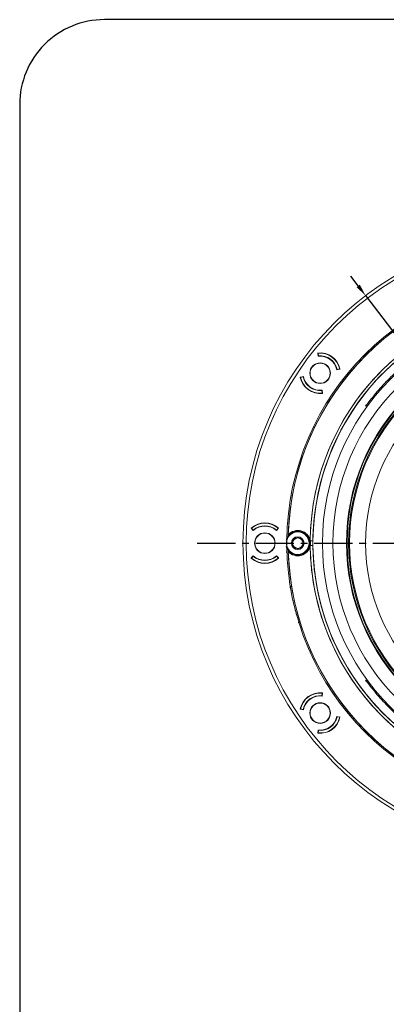
# Model space of a CAD drawing. Extents: x -87.5 to -45.8, y 15.7 to 44.7.
# Drawn here: x -87.5 to -82.1, y 30.2 to 44.7 of the extents above; entities that cross this region are included whole.
import ezdxf

# ---------------------------------------------------------------- set-up
doc = ezdxf.new("R2010")
doc.units = 0
doc.header["$LTSCALE"] = 0.75
doc.header["$MEASUREMENT"] = 0
doc.header["$PDMODE"] = 35
doc.linetypes.add('CENTER2', pattern=[1.125, 0.75, -0.125, 0.125, -0.125])
doc.layers.get('0').update_dxf_attribs({"linetype": 'CONTINUOUS'})
doc.layers.get('Defpoints').update_dxf_attribs({"linetype": 'CONTINUOUS'})
doc.layers.add('A-ANNO-DIM', color=1, linetype='CONTINUOUS')
doc.layers.add('TB', color=254, linetype='CONTINUOUS')
doc.styles.get("Standard").update_dxf_attribs({"font": 'romans.shx'})
doc.dimstyles.get("Standard").update_dxf_attribs({"dimtxt": 0.125, "dimasz": 0.18, "dimexe": 0.1, "dimexo": 0.1, "dimgap": 0.09, "dimtad": 0, "dimtih": 1, "dimtoh": 1, "dimzin": 0, "dimdsep": 46, "dimtxsty": 'STANDARD', "dimcen": 0, "dimclrd": 1, "dimclre": 1, "dimclrt": 4, "dimadec": 0, "dimazin": 0, "dimtfac": 1, "dimtmove": 0, "dimatfit": 3, "dimfxl": 1, "dimtolj": 1, "dimtzin": 0, "dimarcsym": 0})

# ---------------------------------------------------------------- blocks, each defined once
blk = doc.blocks.new('*D14')
at = {"layer": 'A-ANNO-DIM', "color": 1, "lineweight": -2, "transparency": 16777216}
for p, q in [((-82.471, 40.799), (-82.58, 40.943)), ((-82.362, 40.656), (-76.81, 33.363)), ((-76.265, 32.648), (-76.701, 33.219)), ((-76.085, 32.648), (-76.265, 32.648))]:
    blk.add_line(p, q, dxfattribs=at)
at = {"layer": 'A-ANNO-DIM', "color": 1, "transparency": 16777216}
for points in [[(-82.447, 40.818), (-82.495, 40.781), (-82.362, 40.656)], [(-76.677, 33.238), (-76.724, 33.201), (-76.81, 33.363)]]:
    blk.add_solid(points, dxfattribs=at)
at = {"layer": 'Defpoints', "color": 0, "transparency": 16777216}
for p in [(-82.362, 40.656), (-76.81, 33.363)]:
    blk.add_point(p, dxfattribs=at)
at = {"layer": 'A-ANNO-DIM', "color": 4, "transparency": 16777216, "insert": (-75.284, 32.648), "char_height": 0.125, "attachment_point": 5}
blk.add_mtext('\\A1;∅9.17 [∅232.8]', dxfattribs=at)

msp = doc.modelspace()

# ---------------------------------------------------------------- linework, layer by layer
at = {"color": 7, "linetype": 'Continuous', "lineweight": 15}
for p, q in [((-83.066, 39.808), (-83.064, 39.811)), ((-83.062, 39.764), (-83.066, 39.808)), ((-83.062, 39.807), (-83.066, 39.802)), ((-83.062, 39.807), (-83.058, 39.768)), ((-83.323, 39.455), (-83.279, 39.464)), ((-83.282, 39.459), (-83.321, 39.451)), ((-82.741, 39.572), (-82.785, 39.563)), ((-82.782, 39.567), (-82.744, 39.576)), ((-82.747, 39.571), (-82.744, 39.576)), ((-82.739, 39.575), (-82.741, 39.572)), ((-83.325, 39.452), (-83.323, 39.455)), ((-83.317, 39.456), (-83.321, 39.451)), ((-83.002, 39.22), (-83.006, 39.259)), ((-83.003, 39.263), (-82.998, 39.219)), ((-83.002, 39.22), (-82.999, 39.225)), ((-82.998, 39.219), (-83, 39.216)), ((-84.047, 37.228), (-84.047, 37.231)), ((-84.017, 37.195), (-84.047, 37.228)), ((-84.043, 37.23), (-84.043, 37.223)), ((-84.043, 37.23), (-84.016, 37.2)), ((-83.675, 37.2), (-83.649, 37.23)), ((-83.645, 37.228), (-83.675, 37.195)), ((-83.649, 37.223), (-83.649, 37.23)), ((-83.645, 37.231), (-83.645, 37.228)), ((-83.506, 37.092), (-83.506, 37.091)), ((-83.53, 36.878), (-83.521, 36.88)), ((-83.506, 36.927), (-83.506, 36.927)), ((-84.047, 36.791), (-84.017, 36.824)), ((-84.047, 36.788), (-84.047, 36.791)), ((-84.016, 36.819), (-84.043, 36.789)), ((-84.043, 36.796), (-84.043, 36.789)), ((-83.675, 36.824), (-83.645, 36.791)), ((-83.649, 36.789), (-83.675, 36.819)), ((-83.649, 36.789), (-83.649, 36.796)), ((-83.645, 36.791), (-83.645, 36.788)), ((-83.4, 36.022), (-83.396, 36.017)), ((-83.386, 35.977), (-83.386, 35.978)), ((-83.371, 35.929), (-83.383, 35.966)), ((-83.006, 34.76), (-83.002, 34.799)), ((-82.998, 34.8), (-83.003, 34.756)), ((-82.999, 34.794), (-83.002, 34.799)), ((-83, 34.803), (-82.998, 34.8)), ((-83.323, 34.564), (-83.325, 34.567)), ((-83.279, 34.555), (-83.323, 34.564)), ((-83.321, 34.568), (-83.317, 34.563)), ((-83.321, 34.568), (-83.282, 34.56)), ((-82.785, 34.456), (-82.741, 34.447)), ((-82.744, 34.443), (-82.782, 34.451)), ((-82.744, 34.443), (-82.747, 34.448)), ((-82.741, 34.447), (-82.739, 34.444)), ((-83.066, 34.211), (-83.062, 34.255)), ((-83.058, 34.251), (-83.062, 34.212)), ((-83.066, 34.217), (-83.062, 34.212)), ((-83.064, 34.208), (-83.066, 34.211))]:
    msp.add_line(p, q, dxfattribs=at)
at = {"color": 8, "linetype": 'Continuous', "lineweight": 15}
for p, q in [((-82.353, 39.038), (-82.338, 39.023)), ((-83.477, 36.395), (-83.486, 36.494)), ((-82.337, 34.996), (-82.353, 34.981))]:
    msp.add_line(p, q, dxfattribs=at)
at = {"color": 7, "linetype": 'Continuous', "lineweight": 15, "flags": 128}
for points in [[(-83.138, 37.044), (-83.139, 37.044), (-83.141, 37.044), (-83.145, 37.044), (-83.15, 37.044), (-83.156, 37.044), (-83.162, 37.045), (-83.17, 37.045), (-83.177, 37.045)], [(-83.138, 36.975), (-83.139, 36.975), (-83.141, 36.975), (-83.145, 36.975), (-83.15, 36.975), (-83.156, 36.974), (-83.162, 36.974), (-83.17, 36.974), (-83.177, 36.974)]]:
    msp.add_lwpolyline(points, dxfattribs=at)
at = {"color": 7, "linetype": 'Continuous', "lineweight": 15}
for centre, radius in [((-79.586, 37.009), 4.583), ((-79.586, 37.009), 4.536), ((-79.586, 37.009), 3.412), ((-79.586, 37.009), 3.257), ((-79.586, 37.009), 3.058), ((-79.586, 37.009), 3.049), ((-79.586, 37.009), 3.026), ((-79.586, 37.009), 3.012), ((-79.586, 37.009), 2.776), ((-83.032, 39.513), 0.152), ((-83.032, 39.513), 0.148), ((-83.846, 37.009), 0.152), ((-83.846, 37.009), 0.148), ((-83.361, 37.009), 0.0935), ((-83.361, 37.009), 0.0886), ((-83.361, 37.009), 0.0768), ((-83.032, 34.506), 0.152), ((-83.032, 34.506), 0.148)]:
    msp.add_circle(centre, radius, dxfattribs=at)
for centre, radius, start, end in [((-79.586, 37.009), 3.937, 90.6218, 179.3782), ((-79.586, 37.009), 3.918, 91.558, 178.442), ((-79.586, 37.009), 3.917, 91.8075, 178.1925), ((-79.586, 37.009), 3.592, 77.7578, 47.7445), ((-79.586, 37.009), 3.592, 90.5618, 179.4382), ((-79.586, 37.009), 3.552, 77.4247, 48.0776), ((-79.586, 37.009), 3.552, 90.5618, 179.4382), ((-79.586, 37.009), 3.551, 74.4995, 51.0457), ((-83.032, 39.513), 0.299, 11.8516, 96.1484), ((-83.032, 39.513), 0.295, 12.1897, 95.8103), ((-83.032, 39.513), 0.252, 11.2867, 96.7133), ((-83.032, 39.513), 0.256, 12.2189, 95.7811), ((-83.032, 39.513), 0.256, 192.2189, 275.7811), ((-83.032, 39.513), 0.252, 191.2867, 276.7133), ((-83.032, 39.513), 0.299, 191.8516, 276.1484), ((-83.032, 39.513), 0.295, 192.1897, 275.8103), ((-83.846, 37.009), 0.299, 47.8516, 132.1484), ((-83.846, 37.009), 0.295, 48.1897, 131.8103), ((-83.846, 37.009), 0.252, 47.2867, 132.7133), ((-83.846, 37.009), 0.256, 48.2189, 131.7811), ((-83.361, 37.009), 0.166, 194.1959, 165.8041), ((-83.361, 37.009), 0.167, 209.4357, 150.5643), ((-83.361, 37.009), 0.177, 216.9986, 143.0014), ((-83.361, 37.009), 0.187, 10.8542, 138.645), ((-83.361, 37.009), 0.167, 165.2059, 194.7941), ((-83.361, 37.009), 0.167, 150.581, 165.2059), ((-79.586, 37.009), 3.936, 178.6567, 179.4063), ((-83.512, 37.101), 0.01, 196.5695, 269.9945), ((-83.361, 37.009), 0.187, 349.1458, 10.8542), ((-83.361, 37.009), 0.167, 194.7941, 209.3378), ((-79.586, 37.009), 3.937, 180.6218, 269.3782), ((-79.586, 37.009), 3.936, 180.5937, 181.3433), ((-83.512, 36.917), 0.01, 90.0055, 163.4305), ((-79.586, 37.009), 3.918, 181.558, 268.442), ((-83.361, 37.009), 0.187, 221.355, 349.1458), ((-79.586, 37.009), 3.917, 181.8075, 268.1925), ((-79.586, 37.009), 3.592, 180.5618, 269.4382), ((-79.586, 37.009), 3.552, 180.5618, 269.4382), ((-83.846, 37.009), 0.299, 227.8516, 312.1484), ((-83.846, 37.009), 0.295, 228.1897, 311.8103), ((-83.846, 37.009), 0.252, 227.2867, 312.7133), ((-83.846, 37.009), 0.256, 228.2189, 311.7811), ((-83.032, 34.506), 0.299, 83.8516, 168.1484), ((-83.032, 34.506), 0.295, 84.1897, 167.8103), ((-83.032, 34.506), 0.256, 84.2189, 167.7811), ((-83.032, 34.506), 0.252, 83.2867, 168.7133), ((-83.032, 34.506), 0.299, 263.8516, 348.1484), ((-83.032, 34.506), 0.252, 263.2867, 348.7133), ((-83.032, 34.506), 0.295, 264.1897, 347.8103), ((-83.032, 34.506), 0.256, 264.2189, 347.7811)]:
    msp.add_arc(centre, radius, start, end, dxfattribs=at)
msp.add_ellipse((-81.029, 36.673), major_axis=(2.456, -0.291), ratio=0.962536, start_param=3.539211, end_param=3.540831, dxfattribs=at)
for points, knots in [([(-81.614, 39.776), (-81.683, 39.723), (-81.822, 39.617), (-82.014, 39.437), (-82.193, 39.246), (-82.3, 39.107), (-82.353, 39.038)], [0, 0, 0, 0, 0.249635, 0.5, 0.750365, 1, 1, 1, 1]), ([(-83.522, 37.102), (-83.522, 37.102), (-83.522, 37.102), (-83.521, 37.102), (-83.519, 37.102), (-83.514, 37.102), (-83.51, 37.102), (-83.508, 37.102)], [0, 0, 0, 0, 0.179458, 0.255293, 0.50983, 0.764371, 1, 1, 1, 1]), ([(-83.522, 36.969), (-83.522, 36.985), (-83.522, 37.012), (-83.522, 37.039), (-83.522, 37.05)], [0, 0, 0, 0, 0.59868, 1, 1, 1, 1]), ([(-83.506, 37.091), (-83.507, 37.091), (-83.508, 37.091), (-83.51, 37.091), (-83.511, 37.091), (-83.511, 37.091)], [0, 0, 0, 0, 0.2402, 0.68508, 1, 1, 1, 1]), ([(-83.508, 37.102), (-83.507, 37.104), (-83.505, 37.109), (-83.503, 37.113), (-83.502, 37.116), (-83.502, 37.116)], [0, 0, 0, 0, 0.4910792, 0.9832338, 1, 1, 1, 1]), ([(-83.506, 37.092), (-83.506, 37.092), (-83.506, 37.092), (-83.507, 37.094), (-83.508, 37.096), (-83.508, 37.099), (-83.508, 37.101), (-83.508, 37.102)], [0, 0, 0, 0, 0.2226, 0.443152, 0.645749, 0.822055, 1, 1, 1, 1]), ([(-83.502, 37.114), (-83.502, 37.115), (-83.502, 37.121), (-83.501, 37.128), (-83.501, 37.133)], [0, 0, 0, 0, 0.28996, 1, 1, 1, 1]), ([(-83.138, 37.044), (-83.138, 37.033), (-83.138, 37.021), (-83.138, 36.998), (-83.138, 36.986), (-83.138, 36.975)], [0, 0, 0, 0, 0.5, 0.5, 1, 1, 1, 1]), ([(-83.508, 36.917), (-83.51, 36.917), (-83.514, 36.917), (-83.519, 36.917), (-83.521, 36.917), (-83.522, 36.917), (-83.522, 36.917), (-83.522, 36.917)], [0, 0, 0, 0, 0.235629, 0.49017, 0.744707, 0.820542, 1, 1, 1, 1]), ([(-83.511, 36.927), (-83.511, 36.927), (-83.51, 36.927), (-83.508, 36.927), (-83.507, 36.927), (-83.506, 36.927)], [0, 0, 0, 0, 0.31492, 0.7598, 1, 1, 1, 1]), ([(-83.506, 36.927), (-83.506, 36.927), (-83.506, 36.927), (-83.507, 36.925), (-83.508, 36.923), (-83.508, 36.92), (-83.508, 36.918), (-83.508, 36.917)], [0, 0, 0, 0, 0.19865, 0.397286, 0.598728, 0.816576, 1, 1, 1, 1]), ([(-83.502, 36.903), (-83.502, 36.903), (-83.503, 36.905), (-83.505, 36.91), (-83.507, 36.915), (-83.508, 36.917)], [0, 0, 0, 0, 0.0167662, 0.5089208, 1, 1, 1, 1]), ([(-83.501, 36.886), (-83.501, 36.889), (-83.502, 36.893), (-83.502, 36.9), (-83.502, 36.903), (-83.502, 36.91), (-83.502, 36.913), (-83.502, 36.918), (-83.502, 36.92), (-83.502, 36.92)], [0, 0, 0, 0, 0.25, 0.25, 0.5, 0.5, 0.75, 0.75, 1, 1, 1, 1]), ([(-83.458, 36.374), (-83.461, 36.373), (-83.466, 36.371), (-83.472, 36.366), (-83.475, 36.359), (-83.475, 36.354), (-83.475, 36.351)], [0, 0, 0, 0, 0.250565, 0.500226, 0.750002, 1, 1, 1, 1]), ([(-82.353, 34.981), (-82.3, 34.912), (-82.193, 34.773), (-82.014, 34.582), (-81.822, 34.402), (-81.683, 34.296), (-81.614, 34.243)], [0, 0, 0, 0, 0.249635, 0.5, 0.750365, 1, 1, 1, 1])]:
    msp.add_open_spline(points, degree=3, knots=knots, dxfattribs=at)
at = {"color": 8, "linetype": 'Continuous', "lineweight": 15}
for points, knots in [([(-82.353, 39.038), (-82.354, 39.036), (-82.356, 39.034), (-82.361, 39.03), (-82.364, 39.029), (-82.365, 39.028)], [0, 0, 0, 0, 0.334951, 0.667389, 1, 1, 1, 1]), ([(-82.361, 39.042), (-82.359, 39.041), (-82.355, 39.039), (-82.354, 39.038), (-82.353, 39.038)], [0, 0, 0, 0, 0.439439, 1, 1, 1, 1]), ([(-83.515, 37.094), (-83.519, 37.086), (-83.526, 37.073), (-83.53, 37.059), (-83.531, 37.052)], [0, 0, 0, 0, 0.571816, 1, 1, 1, 1]), ([(-83.53, 36.961), (-83.527, 36.951), (-83.524, 36.939), (-83.516, 36.928), (-83.515, 36.925)], [0, 0, 0, 0, 0.779691, 1, 1, 1, 1]), ([(-83.351, 35.846), (-83.349, 35.842), (-83.347, 35.837), (-83.343, 35.834), (-83.341, 35.833)], [0, 0, 0, 0, 0.604079, 1, 1, 1, 1]), ([(-82.353, 34.981), (-82.354, 34.983), (-82.356, 34.985), (-82.361, 34.989), (-82.364, 34.99), (-82.365, 34.991)], [0, 0, 0, 0, 0.3349544, 0.6673913, 1, 1, 1, 1]), ([(-82.353, 34.981), (-82.354, 34.981), (-82.355, 34.98), (-82.359, 34.978), (-82.361, 34.977)], [0, 0, 0, 0, 0.560572, 1, 1, 1, 1])]:
    msp.add_open_spline(points, degree=3, knots=knots, dxfattribs=at)
at = {"layer": 'A-ANNO-DIM', "linetype": 'CENTER2'}
msp.add_line((-84.843, 37.009), (-74.392, 37.009), dxfattribs=at)
at = {"layer": 'TB'}
msp.add_lwpolyline([(-48.821, 44.722), (-86.209, 44.722, 0.414214), (-87.459, 43.472), (-87.459, 16.958, 0.414214), (-86.209, 15.708), (-48.821, 15.708)], format="xyb", dxfattribs=at)

# ---------------------------------------------------------------- dimensions: what is measured, and where the dimension line sits
at = {"layer": 'A-ANNO-DIM'}
dim = msp.add_diameter_dim_2p(p1=(-82.362, 40.656), p2=(-76.81, 33.363), dimstyle='Standard', dxfattribs=at)
dim.commit()
dim.dimension.update_dxf_attribs({"geometry": '*D14', "text_midpoint": (-75.284, 32.648), "dimtype": 163})

doc.saveas('drawing.dxf')
